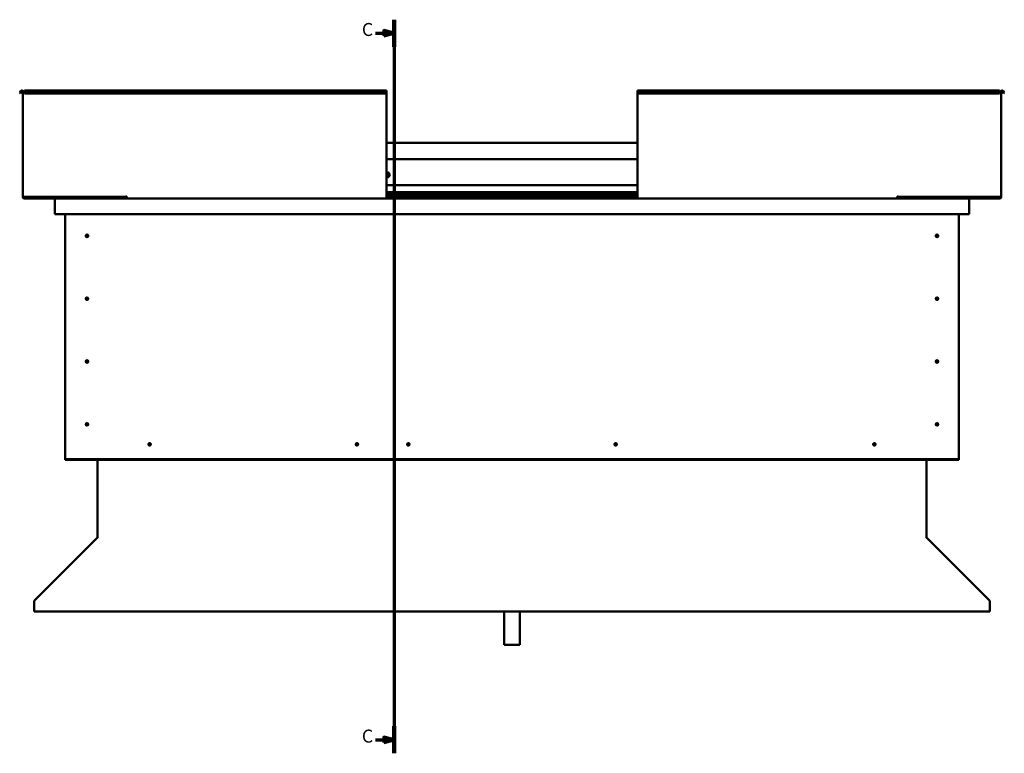
# Model space of a CAD drawing. Units: millimetres. Extents: x 1548 to 23819, y 21300 to 31364.
# Drawn here: x 17927 to 19822, y 24388 to 25800 of the extents above; entities that cross this region are included whole.
import ezdxf

# ---------------------------------------------------------------- set-up
doc = ezdxf.new("R2010")
doc.units = ezdxf.units.MM
doc.layers.add('Section Line (ISO)', color=7, linetype='Continuous', lineweight=70)
doc.layers.add('Visible (ISO)', color=7, linetype='Continuous', lineweight=50)
doc.styles.add('Label Text (ISO)', font='tahoma.ttf')

# ---------------------------------------------------------------- blocks, each defined once
blk = doc.blocks.new('2dTransSection0')
at = {"layer": 'Section Line (ISO)', "linetype": 'Continuous'}
for p, q in [((3189.49, 580.97), (3189.49, 298.41)), ((3189.49, 575.76), (3185.49, 576.76)), ((3185.49, 576.76), (3185.49, 574.76)), ((3182.27, 575.76), (3185.49, 575.76)), ((3185.49, 575.76), (3189.49, 575.76)), ((3185.49, 574.76), (3189.49, 575.76)), ((3182.27, 303.61), (3185.49, 303.61)), ((3189.49, 303.61), (3185.49, 304.61)), ((3185.49, 304.61), (3185.49, 302.61)), ((3185.49, 303.61), (3189.49, 303.61)), ((3185.49, 302.61), (3189.49, 303.61))]:
    blk.add_line(p, q, dxfattribs=at)
at = {"layer": 'Section Line (ISO)', "linetype": 'Continuous', "lineweight": 140}
for p, q in [((3189.49, 580.97), (3189.49, 570.56)), ((3189.49, 308.82), (3189.49, 298.41))]:
    blk.add_line(p, q, dxfattribs=at)
at = {"layer": 'Section Line (ISO)', "linetype": 'Continuous', "flags": 128}
for points in [[(3185.49, 574.76), (3189.49, 575.76), (3185.49, 576.76), (3185.49, 574.76)], [(3185.49, 302.61), (3189.49, 303.61), (3185.49, 304.61), (3185.49, 302.61)]]:
    blk.add_lwpolyline(points, dxfattribs=at)
at = {"layer": 'Section Line (ISO)'}
for points in [[(3185.49, 574.76), (3189.49, 575.76), (3185.49, 576.76), (3185.49, 574.76)], [(3185.49, 302.61), (3189.49, 303.61), (3185.49, 304.61), (3185.49, 302.61)]]:
    blk.add_solid(points, dxfattribs=at)
at = {"layer": 'Section Line (ISO)', "char_height": 5, "attachment_point": 7, "style": 'Label Text (ISO)'}
for insert in [(3177.08, 573.13), (3177.08, 300.98)]:
    blk.add_mtext('C', dxfattribs=dict(at, insert=insert))

msp = doc.modelspace()

# ---------------------------------------------------------------- linework, layer by layer
at = {"layer": 'Visible (ISO)'}
for p, q in [((17927.06, 25659.28), (17928.97, 25662.58)), ((17928.36, 25658.53), (17927.06, 25659.28)), ((17928.36, 25658.53), (17930.27, 25661.83)), ((17933.06, 25661.08), (17933.06, 25459.08)), ((17936.06, 25661.08), (17933.06, 25661.08)), ((17936.06, 25662.58), (17936.06, 25664.08)), ((17936.06, 25664.08), (18633.06, 25664.08)), ((17936.06, 25662.58), (17936.06, 25659.28)), ((17936.06, 25658.53), (17936.06, 25659.28)), ((17936.06, 25659.28), (18633.06, 25659.28)), ((17936.06, 25658.53), (18633.06, 25658.53)), ((18633.06, 25664.08), (18633.06, 25662.58)), ((18633.06, 25659.28), (18633.06, 25662.58)), ((18633.06, 25658.53), (18633.06, 25659.28)), ((18633.06, 25459.08), (18633.06, 25658.53)), ((19116.06, 25664.08), (19116.06, 25662.58)), ((19116.06, 25664.08), (19813.06, 25664.08)), ((19116.06, 25659.28), (19116.06, 25662.58)), ((19116.06, 25658.53), (19116.06, 25659.28)), ((19813.06, 25659.28), (19116.06, 25659.28)), ((19116.06, 25459.08), (19116.06, 25658.53)), ((19813.06, 25658.53), (19116.06, 25658.53)), ((19813.06, 25662.58), (19813.06, 25664.08)), ((19813.06, 25662.58), (19813.06, 25659.28)), ((19813.06, 25661.08), (19816.06, 25661.08)), ((19813.06, 25658.53), (19813.06, 25659.28)), ((19816.06, 25661.08), (19816.06, 25459.08)), ((19820.77, 25658.53), (19818.86, 25661.83)), ((19822.06, 25659.28), (19820.16, 25662.58)), ((19820.77, 25658.53), (19822.06, 25659.28)), ((18633.06, 25563.08), (19116.06, 25563.08)), ((18633.06, 25531.58), (19116.06, 25531.58)), ((18633.06, 25481.58), (19116.06, 25481.58)), ((17936.06, 25459.08), (17933.06, 25459.08)), ((17936.06, 25459.08), (18131.56, 25459.08)), ((18073.06, 25457.58), (17936.06, 25457.58)), ((17996.16, 25456.08), (17936.06, 25456.08)), ((17994.56, 25454.48), (17994.56, 25454.58)), ((17994.57, 25454.58), (17994.56, 25454.58)), ((17994.56, 25454.48), (17994.56, 25426.08)), ((17994.56, 25426.08), (17994.56, 25454.48)), ((17994.57, 25454.58), (17994.57, 25454.58)), ((17994.57, 25426.08), (17994.57, 25454.58)), ((17996.16, 25456.08), (18133.06, 25456.08)), ((18018.65, 25459.08), (18018.65, 25458.48)), ((18019.56, 25458.15), (18133.06, 25458.15)), ((18020.61, 25458.11), (18073.06, 25458.11)), ((18073.06, 25456.18), (18073.06, 25458.15)), ((18073.06, 25458.15), (18073.06, 25456.18)), ((18131.56, 25459.83), (18131.56, 25459.08)), ((18133.06, 25459.83), (18131.56, 25459.83)), ((18133.06, 25459.08), (18133.06, 25459.83)), ((18133.06, 25456.08), (18133.06, 25459.08)), ((18133.06, 25456.08), (18633.06, 25456.08)), ((18633.06, 25468.08), (19116.06, 25468.08)), ((18633.06, 25468.06), (19116.06, 25468.06)), ((18633.06, 25467.37), (19116.06, 25467.37)), ((18633.06, 25466.63), (19116.06, 25466.63)), ((18633.06, 25462.75), (19116.06, 25462.75)), ((18633.06, 25459.08), (18633.06, 25456.08)), ((18633.06, 25458.15), (19116.06, 25458.15)), ((18633.06, 25456.08), (19116.06, 25456.08)), ((19116.06, 25459.08), (19116.06, 25456.08)), ((19616.06, 25456.08), (19116.06, 25456.08)), ((19616.06, 25459.08), (19616.06, 25459.83)), ((19616.06, 25459.83), (19617.56, 25459.83)), ((19616.06, 25456.08), (19616.06, 25459.08)), ((19616.06, 25458.15), (19732.56, 25458.15)), ((19616.06, 25456.08), (19752.96, 25456.08)), ((19617.56, 25459.83), (19617.56, 25459.08)), ((19813.06, 25459.08), (19617.56, 25459.08)), ((19676.06, 25458.15), (19676.06, 25456.18)), ((19676.06, 25456.18), (19676.06, 25458.15)), ((19676.06, 25458.11), (19731.65, 25458.11)), ((19676.06, 25457.58), (19813.06, 25457.58)), ((19733.61, 25458.48), (19733.61, 25459.08)), ((19752.96, 25456.08), (19813.06, 25456.08)), ((19754.56, 25454.58), (19754.56, 25426.08)), ((19754.56, 25454.48), (19754.56, 25454.58)), ((19754.56, 25454.58), (19754.56, 25454.58)), ((19754.56, 25426.08), (19754.56, 25454.48)), ((19754.56, 25454.48), (19754.56, 25426.08)), ((19813.06, 25459.08), (19816.06, 25459.08)), ((17994.57, 25426.08), (17994.56, 25426.08)), ((19754.56, 25426.08), (17994.56, 25426.08)), ((18014.56, 24956.08), (18014.56, 25426.08)), ((18183.06, 25425.58), (18182.2, 25426.08)), ((18183.06, 25426.08), (18183.06, 25425.58)), ((18183.06, 25425.58), (18183.93, 25426.08)), ((18583.06, 25425.58), (18582.2, 25426.08)), ((18583.06, 25426.08), (18583.06, 25425.58)), ((18583.06, 25425.58), (18583.93, 25426.08)), ((19166.06, 25425.58), (19165.2, 25426.08)), ((19166.06, 25426.08), (19166.06, 25425.58)), ((19166.06, 25425.58), (19166.93, 25426.08)), ((19366.06, 25425.58), (19365.2, 25426.08)), ((19366.06, 25426.08), (19366.06, 25425.58)), ((19366.06, 25425.58), (19366.93, 25426.08)), ((19734.56, 25426.08), (19734.56, 24956.08)), ((19754.56, 25426.08), (19754.56, 25426.08)), ((18055.61, 25386.18), (18055.72, 25385.94)), ((18055.72, 25385.94), (18056.56, 25384.08)), ((18057.41, 25382.21), (18056.56, 25384.08)), ((18057.52, 25381.97), (18057.41, 25382.21)), ((19691.61, 25386.18), (19691.72, 25385.94)), ((19691.72, 25385.94), (19692.56, 25384.08)), ((19693.41, 25382.21), (19692.56, 25384.08)), ((19693.52, 25381.97), (19693.41, 25382.21)), ((18055.61, 25265.18), (18055.72, 25264.94)), ((18055.72, 25264.94), (18056.56, 25263.08)), ((18057.41, 25261.21), (18056.56, 25263.08)), ((18057.52, 25260.97), (18057.41, 25261.21)), ((19691.61, 25265.18), (19691.72, 25264.94)), ((19691.72, 25264.94), (19692.56, 25263.08)), ((19693.41, 25261.21), (19692.56, 25263.08)), ((19693.52, 25260.97), (19693.41, 25261.21)), ((18054.59, 25143.27), (18054.81, 25143.13)), ((18054.81, 25143.13), (18056.56, 25142.08)), ((18058.32, 25141.02), (18056.56, 25142.08)), ((18058.54, 25140.88), (18058.32, 25141.02)), ((19691.61, 25144.18), (19691.72, 25143.94)), ((19691.72, 25143.94), (19692.56, 25142.08)), ((19693.41, 25140.21), (19692.56, 25142.08)), ((19693.52, 25139.97), (19693.41, 25140.21)), ((18055.09, 25022.85), (18055.26, 25022.65)), ((18055.26, 25022.65), (18056.56, 25021.08)), ((18057.87, 25019.5), (18056.56, 25021.08)), ((18058.04, 25019.3), (18057.87, 25019.5)), ((19691.09, 25022.85), (19691.26, 25022.65)), ((19691.26, 25022.65), (19692.56, 25021.08)), ((19693.87, 25019.5), (19692.56, 25021.08)), ((19694.04, 25019.3), (19693.87, 25019.5)), ((18175.43, 24980.94), (18175.62, 24981.13)), ((18175.62, 24981.13), (18177.06, 24982.58)), ((18178.51, 24984.02), (18177.06, 24982.58)), ((18178.7, 24984.21), (18178.51, 24984.02)), ((18574.43, 24980.94), (18574.62, 24981.13)), ((18574.62, 24981.13), (18576.06, 24982.58)), ((18577.51, 24984.02), (18576.06, 24982.58)), ((18577.7, 24984.21), (18577.51, 24984.02)), ((18673.43, 24980.94), (18673.62, 24981.13)), ((18673.62, 24981.13), (18675.06, 24982.58)), ((18676.51, 24984.02), (18675.06, 24982.58)), ((18676.7, 24984.21), (18676.51, 24984.02)), ((19072.43, 24980.94), (19072.62, 24981.13)), ((19072.62, 24981.13), (19074.06, 24982.58)), ((19075.51, 24984.02), (19074.06, 24982.58)), ((19075.7, 24984.21), (19075.51, 24984.02)), ((19570.43, 24980.94), (19570.62, 24981.13)), ((19570.62, 24981.13), (19572.06, 24982.58)), ((19573.51, 24984.02), (19572.06, 24982.58)), ((19573.7, 24984.21), (19573.51, 24984.02)), ((18014.56, 24956.08), (18014.56, 24954.08)), ((19734.56, 24954.08), (18014.56, 24954.08)), ((18014.56, 24954.08), (18014.56, 24952.58)), ((18014.56, 24952.58), (19734.56, 24952.58)), ((18077.06, 24803.42), (18077.06, 24952.58)), ((19672.06, 24952.58), (19672.06, 24803.42)), ((19734.56, 24956.08), (19734.56, 24954.08)), ((19734.56, 24954.08), (19734.56, 24952.58)), ((17955.74, 24681.79), (18076.46, 24802.36)), ((18077.06, 24803.42), (18077.06, 24802.85)), ((19672.06, 24802.85), (19672.06, 24803.42)), ((19672.67, 24802.36), (19793.39, 24681.79)), ((17955.14, 24679.67), (17955.14, 24680.82)), ((17955.14, 24660.52), (17955.14, 24679.67)), ((19793.99, 24680.82), (19793.99, 24679.67)), ((19793.99, 24679.67), (19793.99, 24660.52)), ((19793.99, 24660.52), (17955.14, 24660.52)), ((18859.56, 24660.52), (18859.56, 24596.53)), ((18889.56, 24660.52), (18889.56, 24596.53)), ((18889.56, 24596.53), (18859.56, 24596.53))]:
    msp.add_line(p, q, dxfattribs=at)
for centre in [(18056.56, 25384.08), (19692.56, 25384.08), (18056.56, 25263.08), (19692.56, 25263.08), (18056.56, 25142.08), (19692.56, 25142.08), (18056.56, 25021.08), (19692.56, 25021.08), (18177.06, 24982.58), (18576.06, 24982.58), (18675.06, 24982.58), (19074.06, 24982.58), (19572.06, 24982.58)]:
    msp.add_circle(centre, 2.4, dxfattribs=at)
for centre, radius, start, end in [((17931.56, 25661.08), 3, 0, 150), ((17931.56, 25661.08), 1.5, 0, 150), ((19817.56, 25661.08), 3, 30, 180), ((19817.56, 25661.08), 1.5, 30, 180), ((18634.56, 25501.58), 4.75, 251.59152, 108.40848), ((18634.56, 25501.58), 2.21, 97.31363, 132.83767), ((18632.98, 25502.43), 0.45, 75.08103, 79.05451), ((18633.03, 25500.63), 0.45, 273.92609, 288.39752), ((18634.56, 25501.58), 2.21, 227.16233, 266.16491), ((18633.3, 25503.62), 0.787, 255.08103, 348.39751), ((18633.42, 25499.45), 0.787, 15.08103, 108.39751), ((18634.51, 25503.37), 0.45, 120.17794, 168.39751), ((18634.62, 25499.78), 0.45, 195.08103, 243.30059), ((18634.56, 25501.58), 2.21, 37.31363, 86.16491), ((18634.51, 25503.37), 0.45, 15.08103, 63.30059), ((18634.56, 25501.58), 2.21, 277.31363, 326.16491), ((18634.62, 25499.78), 0.45, 300.17794, 348.39752), ((18635.7, 25503.7), 0.787, 195.08103, 288.39751), ((18635.83, 25499.53), 0.787, 75.08103, 168.39751), ((18636.1, 25502.52), 0.45, 60.17794, 108.39752), ((18636.15, 25500.72), 0.45, 255.08103, 303.30059), ((18636.97, 25501.65), 0.787, 135.08103, 228.39751), ((18636.1, 25502.52), 0.45, 315.08103, 3.30059), ((18636.15, 25500.72), 0.45, 0.17794, 48.39752), ((18634.56, 25501.58), 2.21, 337.31363, 26.16491), ((17936.06, 25459.08), 3, 180, 270), ((17936.06, 25459.08), 1.5, 180, 270), ((17996.16, 25454.48), 1.6, 176.41668, 180), ((17996.16, 25454.48), 1.6, 90, 176.41668), ((17996.16, 25454.48), 1.6, 90, 176.41668), ((18072.96, 25456.18), 0.1, 270, 0), ((18072.96, 25456.18), 0.1, 270, 0), ((19676.16, 25456.18), 0.1, 180, 270), ((19676.16, 25456.18), 0.1, 180, 270), ((19752.96, 25454.48), 1.6, 3.58332, 90), ((19752.96, 25454.48), 1.6, 3.58332, 90), ((19752.96, 25454.48), 1.6, 0, 3.58332), ((19813.06, 25459.08), 3, 270, 0), ((19813.06, 25459.08), 1.5, 270, 0), ((18056.56, 25384.08), 2.05, 200.6571, 294.38851), ((18056.56, 25384.08), 2.05, 20.6571, 114.38851), ((19692.56, 25384.08), 2.05, 200.6571, 294.38851), ((19692.56, 25384.08), 2.05, 20.6571, 114.38851), ((18056.56, 25263.08), 2.05, 200.6571, 294.38851), ((18056.56, 25263.08), 2.05, 20.6571, 114.38851), ((19692.56, 25263.08), 2.05, 200.6571, 294.38851), ((19692.56, 25263.08), 2.05, 20.6571, 114.38851), ((18056.56, 25142.08), 2.05, 55.22867, 148.96008), ((18056.56, 25142.08), 2.05, 235.22867, 328.96008), ((19692.56, 25142.08), 2.05, 200.6571, 294.38851), ((19692.56, 25142.08), 2.05, 20.6571, 114.38851), ((18056.56, 25021.08), 2.05, 215.87096, 309.60237), ((18056.56, 25021.08), 2.05, 35.87096, 129.60237), ((19692.56, 25021.08), 2.05, 215.87096, 309.60237), ((19692.56, 25021.08), 2.05, 35.87096, 129.60237), ((18177.06, 24982.58), 2.05, 131.26859, 225), ((18177.06, 24982.58), 2.05, 311.26859, 45), ((18576.06, 24982.58), 2.05, 131.26859, 225), ((18576.06, 24982.58), 2.05, 311.26859, 45), ((18675.06, 24982.58), 2.05, 131.26859, 225), ((18675.06, 24982.58), 2.05, 311.26859, 45), ((19074.06, 24982.58), 2.05, 131.26859, 225), ((19074.06, 24982.58), 2.05, 311.26859, 45), ((19572.06, 24982.58), 2.05, 131.26859, 225), ((19572.06, 24982.58), 2.05, 311.26859, 45)]:
    msp.add_arc(centre, radius, start, end, dxfattribs=at)
for points, knots in [([(18634.28, 25503.76), (18634.33, 25503.79), (18634.38, 25503.81), (18634.48, 25503.83), (18634.55, 25503.83), (18634.64, 25503.81), (18634.68, 25503.79), (18634.71, 25503.78)], [0.174387015, 0.174387015, 0.174387015, 0.174387015, 0.18896797, 0.18896797, 0.205863226, 0.205863226, 0.217378515, 0.217378515, 0.217378515, 0.217378515]), ([(18634.85, 25499.39), (18634.8, 25499.36), (18634.75, 25499.34), (18634.64, 25499.32), (18634.58, 25499.32), (18634.49, 25499.34), (18634.45, 25499.36), (18634.42, 25499.37)], [0.174387017, 0.174387017, 0.174387017, 0.174387017, 0.18896797, 0.18896797, 0.205863226, 0.205863226, 0.217378517, 0.217378517, 0.217378517, 0.217378517]), ([(18636.32, 25502.91), (18636.36, 25502.89), (18636.4, 25502.86), (18636.48, 25502.77), (18636.5, 25502.72), (18636.53, 25502.63), (18636.54, 25502.59), (18636.54, 25502.55)], [0.174387017, 0.174387017, 0.174387017, 0.174387017, 0.18896797, 0.18896797, 0.205863226, 0.205863226, 0.217378517, 0.217378517, 0.217378517, 0.217378517]), ([(18636.6, 25500.72), (18636.6, 25500.68), (18636.59, 25500.62), (18636.56, 25500.52), (18636.52, 25500.47), (18636.46, 25500.4), (18636.43, 25500.37), (18636.4, 25500.35)], [0.174387017, 0.174387017, 0.174387017, 0.174387017, 0.18896797, 0.18896797, 0.205863226, 0.205863226, 0.217378517, 0.217378517, 0.217378517, 0.217378517]), ([(18019.56, 25458.16), (18019.41, 25458.17), (18019.26, 25458.19), (18019.02, 25458.24), (18018.88, 25458.28), (18018.75, 25458.34), (18018.72, 25458.36), (18018.68, 25458.4), (18018.67, 25458.41), (18018.66, 25458.43), (18018.66, 25458.44), (18018.65, 25458.46), (18018.65, 25458.47), (18018.65, 25458.48)], [-0.94103378, -0.94103378, -0.94103378, -0.94103378, -0.84931569, -0.84931569, -0.75761406, -0.75761406, -0.7289589, -0.7289589, -0.71639156, -0.71639156, -0.70881101, -0.70881101, -0.70320622, -0.70320622, -0.70320622, -0.70320622]), ([(18021.42, 25458.13), (18021.29, 25458.13), (18021.17, 25458.12), (18020.9, 25458.11), (18020.76, 25458.11), (18020.63, 25458.11)], [-1.22560478, -1.22560478, -1.22560478, -1.22560478, -1.1751624, -1.1751624, -1.11551334, -1.11551334, -1.11551334, -1.11551334]), ([(19730.84, 25458.13), (19730.97, 25458.13), (19731.09, 25458.12), (19731.36, 25458.11), (19731.5, 25458.11), (19731.63, 25458.11)], [-1.22560478, -1.22560478, -1.22560478, -1.22560478, -1.1751624, -1.1751624, -1.11551334, -1.11551334, -1.11551334, -1.11551334]), ([(19731.63, 25458.11), (19732.24, 25458.11), (19732.77, 25458.15), (19733.24, 25458.24), (19733.38, 25458.28), (19733.51, 25458.34), (19733.54, 25458.36), (19733.58, 25458.4), (19733.59, 25458.41), (19733.6, 25458.43), (19733.6, 25458.44), (19733.61, 25458.46), (19733.61, 25458.47), (19733.61, 25458.48)], [-1.11551334, -1.11551334, -1.11551334, -1.11551334, -0.84931569, -0.84931569, -0.75761406, -0.75761406, -0.7289589, -0.7289589, -0.71639156, -0.71639156, -0.70881101, -0.70881101, -0.70320622, -0.70320622, -0.70320622, -0.70320622]), ([(18054.65, 25383.35), (18054.64, 25383.37), (18054.63, 25383.4), (18054.59, 25383.5), (18054.56, 25383.62), (18054.51, 25383.93), (18054.5, 25384.13), (18054.54, 25384.42), (18054.55, 25384.48), (18054.57, 25384.53)], [1.02960954, 1.02960954, 1.02960954, 1.02960954, 1.12664681, 1.12664681, 1.33994146, 1.33994146, 1.55323611, 1.55323611, 1.59881706, 1.59881706, 1.59881706, 1.59881706]), ([(18054.57, 25384.53), (18054.56, 25384.63), (18054.57, 25384.73), (18054.6, 25384.99), (18054.65, 25385.15), (18054.81, 25385.49), (18054.95, 25385.7), (18055.21, 25385.93), (18055.28, 25385.99), (18055.44, 25386.09), (18055.53, 25386.14), (18055.61, 25386.18)], [0.97229538, 0.97229538, 0.97229538, 0.97229538, 1.05454297, 1.05454297, 1.16457038, 1.16457038, 1.26205537, 1.26205537, 1.289972, 1.289972, 1.31788863, 1.31788863, 1.31788863, 1.31788863]), ([(18058.56, 25383.62), (18058.57, 25383.52), (18058.56, 25383.42), (18058.52, 25383.16), (18058.48, 25383), (18058.32, 25382.66), (18058.18, 25382.45), (18057.92, 25382.22), (18057.85, 25382.16), (18057.69, 25382.06), (18057.6, 25382.01), (18057.52, 25381.97)], [0.97254936, 0.97254936, 0.97254936, 0.97254936, 1.05479695, 1.05479695, 1.16482436, 1.16482436, 1.26230935, 1.26230935, 1.29022598, 1.29022598, 1.31814261, 1.31814261, 1.31814261, 1.31814261]), ([(18058.48, 25384.8), (18058.49, 25384.78), (18058.5, 25384.76), (18058.53, 25384.65), (18058.57, 25384.53), (18058.62, 25384.22), (18058.63, 25384.02), (18058.59, 25383.73), (18058.58, 25383.67), (18058.56, 25383.62)], [1.02982989, 1.02982989, 1.02982989, 1.02982989, 1.12686716, 1.12686716, 1.34016181, 1.34016181, 1.55345646, 1.55345646, 1.5990374, 1.5990374, 1.5990374, 1.5990374]), ([(19690.65, 25383.35), (19690.64, 25383.37), (19690.63, 25383.4), (19690.59, 25383.5), (19690.56, 25383.62), (19690.51, 25383.93), (19690.5, 25384.13), (19690.54, 25384.42), (19690.55, 25384.48), (19690.57, 25384.53)], [1.02960954, 1.02960954, 1.02960954, 1.02960954, 1.12664681, 1.12664681, 1.33994146, 1.33994146, 1.55323611, 1.55323611, 1.59881706, 1.59881706, 1.59881706, 1.59881706]), ([(19690.57, 25384.53), (19690.56, 25384.63), (19690.57, 25384.73), (19690.6, 25384.99), (19690.65, 25385.15), (19690.81, 25385.49), (19690.95, 25385.7), (19691.21, 25385.93), (19691.28, 25385.99), (19691.44, 25386.09), (19691.53, 25386.14), (19691.61, 25386.18)], [0.97229538, 0.97229538, 0.97229538, 0.97229538, 1.05454297, 1.05454297, 1.16457038, 1.16457038, 1.26205537, 1.26205537, 1.289972, 1.289972, 1.31788863, 1.31788863, 1.31788863, 1.31788863]), ([(19694.56, 25383.62), (19694.57, 25383.52), (19694.56, 25383.42), (19694.52, 25383.16), (19694.48, 25383), (19694.32, 25382.66), (19694.18, 25382.45), (19693.92, 25382.22), (19693.85, 25382.16), (19693.69, 25382.06), (19693.6, 25382.01), (19693.52, 25381.97)], [0.97254936, 0.97254936, 0.97254936, 0.97254936, 1.05479695, 1.05479695, 1.16482436, 1.16482436, 1.26230935, 1.26230935, 1.29022598, 1.29022598, 1.31814261, 1.31814261, 1.31814261, 1.31814261]), ([(19694.48, 25384.8), (19694.49, 25384.78), (19694.5, 25384.76), (19694.53, 25384.65), (19694.57, 25384.53), (19694.62, 25384.22), (19694.63, 25384.02), (19694.59, 25383.73), (19694.58, 25383.67), (19694.56, 25383.62)], [1.02982989, 1.02982989, 1.02982989, 1.02982989, 1.12686716, 1.12686716, 1.34016181, 1.34016181, 1.55345646, 1.55345646, 1.5990374, 1.5990374, 1.5990374, 1.5990374]), ([(18054.65, 25262.35), (18054.64, 25262.37), (18054.63, 25262.4), (18054.59, 25262.5), (18054.56, 25262.62), (18054.51, 25262.93), (18054.5, 25263.13), (18054.54, 25263.42), (18054.55, 25263.48), (18054.57, 25263.53)], [1.02960954, 1.02960954, 1.02960954, 1.02960954, 1.12664681, 1.12664681, 1.33994146, 1.33994146, 1.55323611, 1.55323611, 1.59881706, 1.59881706, 1.59881706, 1.59881706]), ([(18054.57, 25263.53), (18054.56, 25263.63), (18054.57, 25263.73), (18054.6, 25263.99), (18054.65, 25264.15), (18054.81, 25264.49), (18054.95, 25264.7), (18055.21, 25264.93), (18055.28, 25264.99), (18055.44, 25265.09), (18055.53, 25265.14), (18055.61, 25265.18)], [0.97229538, 0.97229538, 0.97229538, 0.97229538, 1.05454297, 1.05454297, 1.16457038, 1.16457038, 1.26205537, 1.26205537, 1.289972, 1.289972, 1.31788863, 1.31788863, 1.31788863, 1.31788863]), ([(18058.56, 25262.62), (18058.57, 25262.52), (18058.56, 25262.42), (18058.52, 25262.16), (18058.48, 25262), (18058.32, 25261.66), (18058.18, 25261.45), (18057.92, 25261.22), (18057.85, 25261.16), (18057.69, 25261.06), (18057.6, 25261.01), (18057.52, 25260.97)], [0.97254936, 0.97254936, 0.97254936, 0.97254936, 1.05479695, 1.05479695, 1.16482436, 1.16482436, 1.26230935, 1.26230935, 1.29022598, 1.29022598, 1.31814261, 1.31814261, 1.31814261, 1.31814261]), ([(18058.48, 25263.8), (18058.49, 25263.78), (18058.5, 25263.76), (18058.53, 25263.65), (18058.57, 25263.53), (18058.62, 25263.22), (18058.63, 25263.02), (18058.59, 25262.73), (18058.58, 25262.67), (18058.56, 25262.62)], [1.02982989, 1.02982989, 1.02982989, 1.02982989, 1.12686716, 1.12686716, 1.34016181, 1.34016181, 1.55345646, 1.55345646, 1.5990374, 1.5990374, 1.5990374, 1.5990374]), ([(19690.65, 25262.35), (19690.64, 25262.37), (19690.63, 25262.4), (19690.59, 25262.5), (19690.56, 25262.62), (19690.51, 25262.93), (19690.5, 25263.13), (19690.54, 25263.42), (19690.55, 25263.48), (19690.57, 25263.53)], [1.02960954, 1.02960954, 1.02960954, 1.02960954, 1.12664681, 1.12664681, 1.33994146, 1.33994146, 1.55323611, 1.55323611, 1.59881706, 1.59881706, 1.59881706, 1.59881706]), ([(19690.57, 25263.53), (19690.56, 25263.63), (19690.57, 25263.73), (19690.6, 25263.99), (19690.65, 25264.15), (19690.81, 25264.49), (19690.95, 25264.7), (19691.21, 25264.93), (19691.28, 25264.99), (19691.44, 25265.09), (19691.53, 25265.14), (19691.61, 25265.18)], [0.97229538, 0.97229538, 0.97229538, 0.97229538, 1.05454297, 1.05454297, 1.16457038, 1.16457038, 1.26205537, 1.26205537, 1.289972, 1.289972, 1.31788863, 1.31788863, 1.31788863, 1.31788863]), ([(19694.56, 25262.62), (19694.57, 25262.52), (19694.56, 25262.42), (19694.52, 25262.16), (19694.48, 25262), (19694.32, 25261.66), (19694.18, 25261.45), (19693.92, 25261.22), (19693.85, 25261.16), (19693.69, 25261.06), (19693.6, 25261.01), (19693.52, 25260.97)], [0.97254936, 0.97254936, 0.97254936, 0.97254936, 1.05479695, 1.05479695, 1.16482436, 1.16482436, 1.26230935, 1.26230935, 1.29022598, 1.29022598, 1.31814261, 1.31814261, 1.31814261, 1.31814261]), ([(19694.48, 25263.8), (19694.49, 25263.78), (19694.5, 25263.76), (19694.53, 25263.65), (19694.57, 25263.53), (19694.62, 25263.22), (19694.63, 25263.02), (19694.59, 25262.73), (19694.58, 25262.67), (19694.56, 25262.62)], [1.02982989, 1.02982989, 1.02982989, 1.02982989, 1.12686716, 1.12686716, 1.34016181, 1.34016181, 1.55345646, 1.55345646, 1.5990374, 1.5990374, 1.5990374, 1.5990374]), ([(18054.66, 25141.32), (18054.6, 25141.4), (18054.55, 25141.48), (18054.43, 25141.71), (18054.38, 25141.87), (18054.32, 25142.25), (18054.31, 25142.49), (18054.4, 25142.84), (18054.42, 25142.92), (18054.49, 25143.1), (18054.54, 25143.19), (18054.59, 25143.27)], [0.97254936, 0.97254936, 0.97254936, 0.97254936, 1.05479695, 1.05479695, 1.16482436, 1.16482436, 1.26230935, 1.26230935, 1.29022598, 1.29022598, 1.31814261, 1.31814261, 1.31814261, 1.31814261]), ([(18055.4, 25140.39), (18055.38, 25140.4), (18055.36, 25140.42), (18055.27, 25140.49), (18055.17, 25140.56), (18054.96, 25140.79), (18054.83, 25140.95), (18054.7, 25141.22), (18054.68, 25141.27), (18054.66, 25141.32)], [1.02982989, 1.02982989, 1.02982989, 1.02982989, 1.12686716, 1.12686716, 1.34016181, 1.34016181, 1.55345646, 1.55345646, 1.5990374, 1.5990374, 1.5990374, 1.5990374]), ([(18057.73, 25143.76), (18057.75, 25143.75), (18057.77, 25143.73), (18057.86, 25143.66), (18057.96, 25143.59), (18058.17, 25143.36), (18058.3, 25143.2), (18058.43, 25142.93), (18058.45, 25142.88), (18058.47, 25142.83)], [1.02960954, 1.02960954, 1.02960954, 1.02960954, 1.12664681, 1.12664681, 1.33994146, 1.33994146, 1.55323611, 1.55323611, 1.59881706, 1.59881706, 1.59881706, 1.59881706]), ([(18058.47, 25142.83), (18058.53, 25142.76), (18058.58, 25142.67), (18058.7, 25142.44), (18058.75, 25142.28), (18058.81, 25141.9), (18058.82, 25141.66), (18058.73, 25141.32), (18058.71, 25141.23), (18058.64, 25141.05), (18058.59, 25140.96), (18058.54, 25140.88)], [0.97229538, 0.97229538, 0.97229538, 0.97229538, 1.05454297, 1.05454297, 1.16457038, 1.16457038, 1.26205537, 1.26205537, 1.289972, 1.289972, 1.31788863, 1.31788863, 1.31788863, 1.31788863]), ([(19690.65, 25141.35), (19690.64, 25141.37), (19690.63, 25141.4), (19690.59, 25141.5), (19690.56, 25141.62), (19690.51, 25141.93), (19690.5, 25142.13), (19690.54, 25142.42), (19690.55, 25142.48), (19690.57, 25142.53)], [1.02960954, 1.02960954, 1.02960954, 1.02960954, 1.12664681, 1.12664681, 1.33994146, 1.33994146, 1.55323611, 1.55323611, 1.59881706, 1.59881706, 1.59881706, 1.59881706]), ([(19690.57, 25142.53), (19690.56, 25142.63), (19690.57, 25142.73), (19690.6, 25142.99), (19690.65, 25143.15), (19690.81, 25143.49), (19690.95, 25143.7), (19691.21, 25143.93), (19691.28, 25143.99), (19691.44, 25144.09), (19691.53, 25144.14), (19691.61, 25144.18)], [0.97229538, 0.97229538, 0.97229538, 0.97229538, 1.05454297, 1.05454297, 1.16457038, 1.16457038, 1.26205537, 1.26205537, 1.289972, 1.289972, 1.31788863, 1.31788863, 1.31788863, 1.31788863]), ([(19694.56, 25141.62), (19694.57, 25141.52), (19694.56, 25141.42), (19694.52, 25141.16), (19694.48, 25141), (19694.32, 25140.66), (19694.18, 25140.45), (19693.92, 25140.22), (19693.85, 25140.16), (19693.69, 25140.06), (19693.6, 25140.01), (19693.52, 25139.97)], [0.97254936, 0.97254936, 0.97254936, 0.97254936, 1.05479695, 1.05479695, 1.16482436, 1.16482436, 1.26230935, 1.26230935, 1.29022598, 1.29022598, 1.31814261, 1.31814261, 1.31814261, 1.31814261]), ([(19694.48, 25142.8), (19694.49, 25142.78), (19694.5, 25142.76), (19694.53, 25142.65), (19694.57, 25142.53), (19694.62, 25142.22), (19694.63, 25142.02), (19694.59, 25141.73), (19694.58, 25141.67), (19694.56, 25141.62)], [1.02982989, 1.02982989, 1.02982989, 1.02982989, 1.12686716, 1.12686716, 1.34016181, 1.34016181, 1.55345646, 1.55345646, 1.5990374, 1.5990374, 1.5990374, 1.5990374]), ([(18054.52, 25020.99), (18054.49, 25021.08), (18054.46, 25021.18), (18054.43, 25021.44), (18054.43, 25021.61), (18054.5, 25021.98), (18054.58, 25022.22), (18054.77, 25022.51), (18054.82, 25022.58), (18054.95, 25022.73), (18055.02, 25022.8), (18055.09, 25022.85)], [0.97254936, 0.97254936, 0.97254936, 0.97254936, 1.05479695, 1.05479695, 1.16482436, 1.16482436, 1.26230935, 1.26230935, 1.29022598, 1.29022598, 1.31814261, 1.31814261, 1.31814261, 1.31814261]), ([(18054.9, 25019.87), (18054.89, 25019.89), (18054.88, 25019.91), (18054.81, 25020.01), (18054.75, 25020.11), (18054.62, 25020.4), (18054.56, 25020.59), (18054.52, 25020.88), (18054.52, 25020.94), (18054.52, 25020.99)], [1.02982989, 1.02982989, 1.02982989, 1.02982989, 1.12686716, 1.12686716, 1.34016181, 1.34016181, 1.55345646, 1.55345646, 1.5990374, 1.5990374, 1.5990374, 1.5990374]), ([(18058.61, 25021.16), (18058.64, 25021.07), (18058.66, 25020.97), (18058.7, 25020.71), (18058.7, 25020.54), (18058.63, 25020.17), (18058.55, 25019.93), (18058.36, 25019.64), (18058.31, 25019.57), (18058.18, 25019.42), (18058.11, 25019.36), (18058.04, 25019.3)], [0.97229538, 0.97229538, 0.97229538, 0.97229538, 1.05454297, 1.05454297, 1.16457038, 1.16457038, 1.26205537, 1.26205537, 1.289972, 1.289972, 1.31788863, 1.31788863, 1.31788863, 1.31788863]), ([(18058.23, 25022.28), (18058.24, 25022.26), (18058.25, 25022.24), (18058.32, 25022.14), (18058.38, 25022.04), (18058.51, 25021.75), (18058.57, 25021.56), (18058.61, 25021.27), (18058.61, 25021.21), (18058.61, 25021.16)], [1.02960954, 1.02960954, 1.02960954, 1.02960954, 1.12664681, 1.12664681, 1.33994146, 1.33994146, 1.55323611, 1.55323611, 1.59881706, 1.59881706, 1.59881706, 1.59881706]), ([(19690.52, 25020.99), (19690.49, 25021.08), (19690.46, 25021.18), (19690.43, 25021.44), (19690.43, 25021.61), (19690.5, 25021.98), (19690.58, 25022.22), (19690.77, 25022.51), (19690.82, 25022.58), (19690.95, 25022.73), (19691.02, 25022.8), (19691.09, 25022.85)], [0.97254936, 0.97254936, 0.97254936, 0.97254936, 1.05479695, 1.05479695, 1.16482436, 1.16482436, 1.26230935, 1.26230935, 1.29022598, 1.29022598, 1.31814261, 1.31814261, 1.31814261, 1.31814261]), ([(19690.9, 25019.87), (19690.89, 25019.89), (19690.88, 25019.91), (19690.81, 25020.01), (19690.75, 25020.11), (19690.62, 25020.4), (19690.56, 25020.59), (19690.52, 25020.88), (19690.52, 25020.94), (19690.52, 25020.99)], [1.02982989, 1.02982989, 1.02982989, 1.02982989, 1.12686716, 1.12686716, 1.34016181, 1.34016181, 1.55345646, 1.55345646, 1.5990374, 1.5990374, 1.5990374, 1.5990374]), ([(19694.61, 25021.16), (19694.64, 25021.07), (19694.66, 25020.97), (19694.7, 25020.71), (19694.7, 25020.54), (19694.63, 25020.17), (19694.55, 25019.93), (19694.36, 25019.64), (19694.31, 25019.57), (19694.18, 25019.42), (19694.11, 25019.36), (19694.04, 25019.3)], [0.97229538, 0.97229538, 0.97229538, 0.97229538, 1.05454297, 1.05454297, 1.16457038, 1.16457038, 1.26205537, 1.26205537, 1.289972, 1.289972, 1.31788863, 1.31788863, 1.31788863, 1.31788863]), ([(19694.23, 25022.28), (19694.24, 25022.26), (19694.25, 25022.24), (19694.32, 25022.14), (19694.38, 25022.04), (19694.51, 25021.75), (19694.57, 25021.56), (19694.61, 25021.27), (19694.61, 25021.21), (19694.61, 25021.16)], [1.02960954, 1.02960954, 1.02960954, 1.02960954, 1.12664681, 1.12664681, 1.33994146, 1.33994146, 1.55323611, 1.55323611, 1.59881706, 1.59881706, 1.59881706, 1.59881706]), ([(18177.34, 24980.54), (18177.25, 24980.51), (18177.15, 24980.47), (18176.9, 24980.42), (18176.74, 24980.4), (18176.36, 24980.44), (18176.11, 24980.49), (18175.8, 24980.65), (18175.73, 24980.7), (18175.57, 24980.81), (18175.5, 24980.88), (18175.43, 24980.94)], [0.97254936, 0.97254936, 0.97254936, 0.97254936, 1.05479695, 1.05479695, 1.16482436, 1.16482436, 1.26230935, 1.26230935, 1.29022598, 1.29022598, 1.31814261, 1.31814261, 1.31814261, 1.31814261]), ([(18175.71, 24984.12), (18175.73, 24984.13), (18175.75, 24984.15), (18175.84, 24984.22), (18175.93, 24984.29), (18176.21, 24984.44), (18176.39, 24984.53), (18176.68, 24984.59), (18176.73, 24984.6), (18176.79, 24984.61)], [1.02960954, 1.02960954, 1.02960954, 1.02960954, 1.12664681, 1.12664681, 1.33994146, 1.33994146, 1.55323611, 1.55323611, 1.59881706, 1.59881706, 1.59881706, 1.59881706]), ([(18176.79, 24984.61), (18176.88, 24984.64), (18176.97, 24984.68), (18177.23, 24984.73), (18177.39, 24984.75), (18177.77, 24984.71), (18178.01, 24984.66), (18178.33, 24984.5), (18178.4, 24984.45), (18178.56, 24984.34), (18178.63, 24984.27), (18178.7, 24984.21)], [0.97229538, 0.97229538, 0.97229538, 0.97229538, 1.05454297, 1.05454297, 1.16457038, 1.16457038, 1.26205537, 1.26205537, 1.289972, 1.289972, 1.31788863, 1.31788863, 1.31788863, 1.31788863]), ([(18178.42, 24981.03), (18178.4, 24981.02), (18178.38, 24981), (18178.29, 24980.93), (18178.2, 24980.86), (18177.92, 24980.71), (18177.74, 24980.62), (18177.45, 24980.56), (18177.39, 24980.55), (18177.34, 24980.54)], [1.02982989, 1.02982989, 1.02982989, 1.02982989, 1.12686716, 1.12686716, 1.34016181, 1.34016181, 1.55345646, 1.55345646, 1.5990374, 1.5990374, 1.5990374, 1.5990374]), ([(18576.34, 24980.54), (18576.25, 24980.51), (18576.15, 24980.47), (18575.9, 24980.42), (18575.74, 24980.4), (18575.36, 24980.44), (18575.11, 24980.49), (18574.8, 24980.65), (18574.73, 24980.7), (18574.57, 24980.81), (18574.5, 24980.88), (18574.43, 24980.94)], [0.97254936, 0.97254936, 0.97254936, 0.97254936, 1.05479695, 1.05479695, 1.16482436, 1.16482436, 1.26230935, 1.26230935, 1.29022598, 1.29022598, 1.31814261, 1.31814261, 1.31814261, 1.31814261]), ([(18574.71, 24984.12), (18574.73, 24984.13), (18574.75, 24984.15), (18574.84, 24984.22), (18574.93, 24984.29), (18575.21, 24984.44), (18575.39, 24984.53), (18575.68, 24984.59), (18575.73, 24984.6), (18575.79, 24984.61)], [1.02960954, 1.02960954, 1.02960954, 1.02960954, 1.12664681, 1.12664681, 1.33994146, 1.33994146, 1.55323611, 1.55323611, 1.59881706, 1.59881706, 1.59881706, 1.59881706]), ([(18575.79, 24984.61), (18575.88, 24984.64), (18575.97, 24984.68), (18576.23, 24984.73), (18576.39, 24984.75), (18576.77, 24984.71), (18577.01, 24984.66), (18577.33, 24984.5), (18577.4, 24984.45), (18577.56, 24984.34), (18577.63, 24984.27), (18577.7, 24984.21)], [0.97229538, 0.97229538, 0.97229538, 0.97229538, 1.05454297, 1.05454297, 1.16457038, 1.16457038, 1.26205537, 1.26205537, 1.289972, 1.289972, 1.31788863, 1.31788863, 1.31788863, 1.31788863]), ([(18577.42, 24981.03), (18577.4, 24981.02), (18577.38, 24981), (18577.29, 24980.93), (18577.2, 24980.86), (18576.92, 24980.71), (18576.74, 24980.62), (18576.45, 24980.56), (18576.39, 24980.55), (18576.34, 24980.54)], [1.02982989, 1.02982989, 1.02982989, 1.02982989, 1.12686716, 1.12686716, 1.34016181, 1.34016181, 1.55345646, 1.55345646, 1.5990374, 1.5990374, 1.5990374, 1.5990374]), ([(18675.34, 24980.54), (18675.25, 24980.51), (18675.15, 24980.47), (18674.9, 24980.42), (18674.74, 24980.4), (18674.36, 24980.44), (18674.11, 24980.49), (18673.8, 24980.65), (18673.73, 24980.7), (18673.57, 24980.81), (18673.5, 24980.88), (18673.43, 24980.94)], [0.97254936, 0.97254936, 0.97254936, 0.97254936, 1.05479695, 1.05479695, 1.16482436, 1.16482436, 1.26230935, 1.26230935, 1.29022598, 1.29022598, 1.31814261, 1.31814261, 1.31814261, 1.31814261]), ([(18673.71, 24984.12), (18673.73, 24984.13), (18673.75, 24984.15), (18673.84, 24984.22), (18673.93, 24984.29), (18674.21, 24984.44), (18674.39, 24984.53), (18674.68, 24984.59), (18674.73, 24984.6), (18674.79, 24984.61)], [1.02960954, 1.02960954, 1.02960954, 1.02960954, 1.12664681, 1.12664681, 1.33994146, 1.33994146, 1.55323611, 1.55323611, 1.59881706, 1.59881706, 1.59881706, 1.59881706]), ([(18674.79, 24984.61), (18674.88, 24984.64), (18674.97, 24984.68), (18675.23, 24984.73), (18675.39, 24984.75), (18675.77, 24984.71), (18676.01, 24984.66), (18676.33, 24984.5), (18676.4, 24984.45), (18676.56, 24984.34), (18676.63, 24984.27), (18676.7, 24984.21)], [0.97229538, 0.97229538, 0.97229538, 0.97229538, 1.05454297, 1.05454297, 1.16457038, 1.16457038, 1.26205537, 1.26205537, 1.289972, 1.289972, 1.31788863, 1.31788863, 1.31788863, 1.31788863]), ([(18676.42, 24981.03), (18676.4, 24981.02), (18676.38, 24981), (18676.29, 24980.93), (18676.2, 24980.86), (18675.92, 24980.71), (18675.74, 24980.62), (18675.45, 24980.56), (18675.39, 24980.55), (18675.34, 24980.54)], [1.02982989, 1.02982989, 1.02982989, 1.02982989, 1.12686716, 1.12686716, 1.34016181, 1.34016181, 1.55345646, 1.55345646, 1.5990374, 1.5990374, 1.5990374, 1.5990374]), ([(19074.34, 24980.54), (19074.25, 24980.51), (19074.15, 24980.47), (19073.9, 24980.42), (19073.74, 24980.4), (19073.36, 24980.44), (19073.11, 24980.49), (19072.8, 24980.65), (19072.73, 24980.7), (19072.57, 24980.81), (19072.5, 24980.88), (19072.43, 24980.94)], [0.97254936, 0.97254936, 0.97254936, 0.97254936, 1.05479695, 1.05479695, 1.16482436, 1.16482436, 1.26230935, 1.26230935, 1.29022598, 1.29022598, 1.31814261, 1.31814261, 1.31814261, 1.31814261]), ([(19072.71, 24984.12), (19072.73, 24984.13), (19072.75, 24984.15), (19072.84, 24984.22), (19072.93, 24984.29), (19073.21, 24984.44), (19073.39, 24984.53), (19073.68, 24984.59), (19073.73, 24984.6), (19073.79, 24984.61)], [1.02960954, 1.02960954, 1.02960954, 1.02960954, 1.12664681, 1.12664681, 1.33994146, 1.33994146, 1.55323611, 1.55323611, 1.59881706, 1.59881706, 1.59881706, 1.59881706]), ([(19073.79, 24984.61), (19073.88, 24984.64), (19073.97, 24984.68), (19074.23, 24984.73), (19074.39, 24984.75), (19074.77, 24984.71), (19075.01, 24984.66), (19075.33, 24984.5), (19075.4, 24984.45), (19075.56, 24984.34), (19075.63, 24984.27), (19075.7, 24984.21)], [0.97229538, 0.97229538, 0.97229538, 0.97229538, 1.05454297, 1.05454297, 1.16457038, 1.16457038, 1.26205537, 1.26205537, 1.289972, 1.289972, 1.31788863, 1.31788863, 1.31788863, 1.31788863]), ([(19075.42, 24981.03), (19075.4, 24981.02), (19075.38, 24981), (19075.29, 24980.93), (19075.2, 24980.86), (19074.92, 24980.71), (19074.74, 24980.62), (19074.45, 24980.56), (19074.39, 24980.55), (19074.34, 24980.54)], [1.02982989, 1.02982989, 1.02982989, 1.02982989, 1.12686716, 1.12686716, 1.34016181, 1.34016181, 1.55345646, 1.55345646, 1.5990374, 1.5990374, 1.5990374, 1.5990374]), ([(19572.34, 24980.54), (19572.25, 24980.51), (19572.15, 24980.47), (19571.9, 24980.42), (19571.74, 24980.4), (19571.36, 24980.44), (19571.11, 24980.49), (19570.8, 24980.65), (19570.73, 24980.7), (19570.57, 24980.81), (19570.5, 24980.88), (19570.43, 24980.94)], [0.97254936, 0.97254936, 0.97254936, 0.97254936, 1.05479695, 1.05479695, 1.16482436, 1.16482436, 1.26230935, 1.26230935, 1.29022598, 1.29022598, 1.31814261, 1.31814261, 1.31814261, 1.31814261]), ([(19570.71, 24984.12), (19570.73, 24984.13), (19570.75, 24984.15), (19570.84, 24984.22), (19570.93, 24984.29), (19571.21, 24984.44), (19571.39, 24984.53), (19571.68, 24984.59), (19571.73, 24984.6), (19571.79, 24984.61)], [1.02960954, 1.02960954, 1.02960954, 1.02960954, 1.12664681, 1.12664681, 1.33994146, 1.33994146, 1.55323611, 1.55323611, 1.59881706, 1.59881706, 1.59881706, 1.59881706]), ([(19571.79, 24984.61), (19571.88, 24984.64), (19571.97, 24984.68), (19572.23, 24984.73), (19572.39, 24984.75), (19572.77, 24984.71), (19573.01, 24984.66), (19573.33, 24984.5), (19573.4, 24984.45), (19573.56, 24984.34), (19573.63, 24984.27), (19573.7, 24984.21)], [0.97229538, 0.97229538, 0.97229538, 0.97229538, 1.05454297, 1.05454297, 1.16457038, 1.16457038, 1.26205537, 1.26205537, 1.289972, 1.289972, 1.31788863, 1.31788863, 1.31788863, 1.31788863]), ([(19573.42, 24981.03), (19573.4, 24981.02), (19573.38, 24981), (19573.29, 24980.93), (19573.2, 24980.86), (19572.92, 24980.71), (19572.74, 24980.62), (19572.45, 24980.56), (19572.39, 24980.55), (19572.34, 24980.54)], [1.02982989, 1.02982989, 1.02982989, 1.02982989, 1.12686716, 1.12686716, 1.34016181, 1.34016181, 1.55345646, 1.55345646, 1.5990374, 1.5990374, 1.5990374, 1.5990374]), ([(18077.06, 24802.85), (18076.96, 24802.76), (18076.86, 24802.67), (18076.66, 24802.51), (18076.56, 24802.43), (18076.46, 24802.36)], [0, 0, 0, 0, 0.042095502, 0.042095502, 0.084191005, 0.084191005, 0.084191005, 0.084191005]), ([(19672.67, 24802.36), (19672.57, 24802.43), (19672.47, 24802.51), (19672.26, 24802.67), (19672.16, 24802.76), (19672.06, 24802.85)], [0, 0, 0, 0, 0.042095502, 0.042095502, 0.084191005, 0.084191005, 0.084191005, 0.084191005]), ([(17955.74, 24681.79), (17955.64, 24681.66), (17955.54, 24681.5), (17955.34, 24681.18), (17955.24, 24681), (17955.14, 24680.82)], [0, 0, 0, 0, 0.0661706, 0.0661706, 0.1323412, 0.1323412, 0.1323412, 0.1323412]), ([(19793.99, 24680.82), (19793.89, 24681), (19793.79, 24681.18), (19793.59, 24681.5), (19793.49, 24681.66), (19793.39, 24681.79)], [0, 0, 0, 0, 0.0661706, 0.0661706, 0.1323412, 0.1323412, 0.1323412, 0.1323412])]:
    msp.add_open_spline(points, degree=3, knots=knots, dxfattribs=at)
for points, degree in [([(18019.56, 25459.08), (18019.56, 25458.62), (18019.56, 25458.3), (18019.56, 25458.15), (18019.56, 25458.15)], 4), ([(18020.63, 25458.11), (18020.27, 25458.11), (18019.95, 25458.12), (18019.67, 25458.15)], 3), ([(18021.67, 25458.15), (18021.58, 25458.14), (18021.5, 25458.14), (18021.42, 25458.13)], 3), ([(19730.59, 25458.15), (19730.68, 25458.14), (19730.76, 25458.14), (19730.84, 25458.13)], 3), ([(19732.56, 25458.15), (19732.56, 25458.15), (19732.56, 25458.3), (19732.56, 25458.62), (19732.56, 25459.08)], 4), ([(18183.06, 25425.58), (18182.78, 25425.74), (18182.49, 25425.91), (18182.2, 25426.08)], 3), ([(18583.06, 25425.58), (18582.78, 25425.74), (18582.49, 25425.91), (18582.2, 25426.08)], 3), ([(19166.06, 25425.58), (19165.78, 25425.74), (19165.49, 25425.91), (19165.2, 25426.08)], 3), ([(19366.06, 25425.58), (19365.78, 25425.74), (19365.49, 25425.91), (19365.2, 25426.08)], 3), ([(18056.56, 25384.08), (18055.96, 25383.8), (18055.32, 25383.56), (18054.65, 25383.35)], 3), ([(18056.56, 25384.08), (18057.17, 25384.35), (18057.81, 25384.59), (18058.48, 25384.8)], 3), ([(19692.56, 25384.08), (19691.96, 25383.8), (19691.32, 25383.56), (19690.65, 25383.35)], 3), ([(19692.56, 25384.08), (19693.17, 25384.35), (19693.81, 25384.59), (19694.48, 25384.8)], 3), ([(18056.56, 25263.08), (18055.96, 25262.8), (18055.32, 25262.56), (18054.65, 25262.35)], 3), ([(18056.56, 25263.08), (18057.17, 25263.35), (18057.81, 25263.59), (18058.48, 25263.8)], 3), ([(19692.56, 25263.08), (19691.96, 25262.8), (19691.32, 25262.56), (19690.65, 25262.35)], 3), ([(19692.56, 25263.08), (19693.17, 25263.35), (19693.81, 25263.59), (19694.48, 25263.8)], 3), ([(18056.56, 25142.08), (18056.22, 25141.51), (18055.83, 25140.94), (18055.4, 25140.39)], 3), ([(18056.56, 25142.08), (18056.91, 25142.64), (18057.3, 25143.21), (18057.73, 25143.76)], 3), ([(19692.56, 25142.08), (19691.96, 25141.8), (19691.32, 25141.56), (19690.65, 25141.35)], 3), ([(19692.56, 25142.08), (19693.17, 25142.35), (19693.81, 25142.59), (19694.48, 25142.8)], 3), ([(18056.56, 25021.08), (18056.05, 25020.65), (18055.5, 25020.25), (18054.9, 25019.87)], 3), ([(18056.56, 25021.08), (18057.08, 25021.5), (18057.63, 25021.9), (18058.23, 25022.28)], 3), ([(19692.56, 25021.08), (19692.05, 25020.65), (19691.5, 25020.25), (19690.9, 25019.87)], 3), ([(19692.56, 25021.08), (19693.08, 25021.5), (19693.63, 25021.9), (19694.23, 25022.28)], 3), ([(18177.06, 24982.58), (18176.59, 24983.05), (18176.14, 24983.56), (18175.71, 24984.12)], 3), ([(18177.06, 24982.58), (18177.53, 24982.11), (18177.99, 24981.59), (18178.42, 24981.03)], 3), ([(18576.06, 24982.58), (18575.59, 24983.05), (18575.14, 24983.56), (18574.71, 24984.12)], 3), ([(18576.06, 24982.58), (18576.53, 24982.11), (18576.99, 24981.59), (18577.42, 24981.03)], 3), ([(18675.06, 24982.58), (18674.59, 24983.05), (18674.14, 24983.56), (18673.71, 24984.12)], 3), ([(18675.06, 24982.58), (18675.53, 24982.11), (18675.99, 24981.59), (18676.42, 24981.03)], 3), ([(19074.06, 24982.58), (19073.59, 24983.05), (19073.14, 24983.56), (19072.71, 24984.12)], 3), ([(19074.06, 24982.58), (19074.53, 24982.11), (19074.99, 24981.59), (19075.42, 24981.03)], 3), ([(19572.06, 24982.58), (19571.59, 24983.05), (19571.14, 24983.56), (19570.71, 24984.12)], 3), ([(19572.06, 24982.58), (19572.53, 24982.11), (19572.99, 24981.59), (19573.42, 24981.03)], 3)]:
    msp.add_open_spline(points, degree=degree, dxfattribs=at)

# ---------------------------------------------------------------- block references
at = {"layer": 'Section Line (ISO)', "xscale": 5, "yscale": 5, "zscale": 5}
msp.add_blockref('2dTransSection0', (2700.27, 22895.56), dxfattribs=at)

doc.saveas('drawing.dxf')
